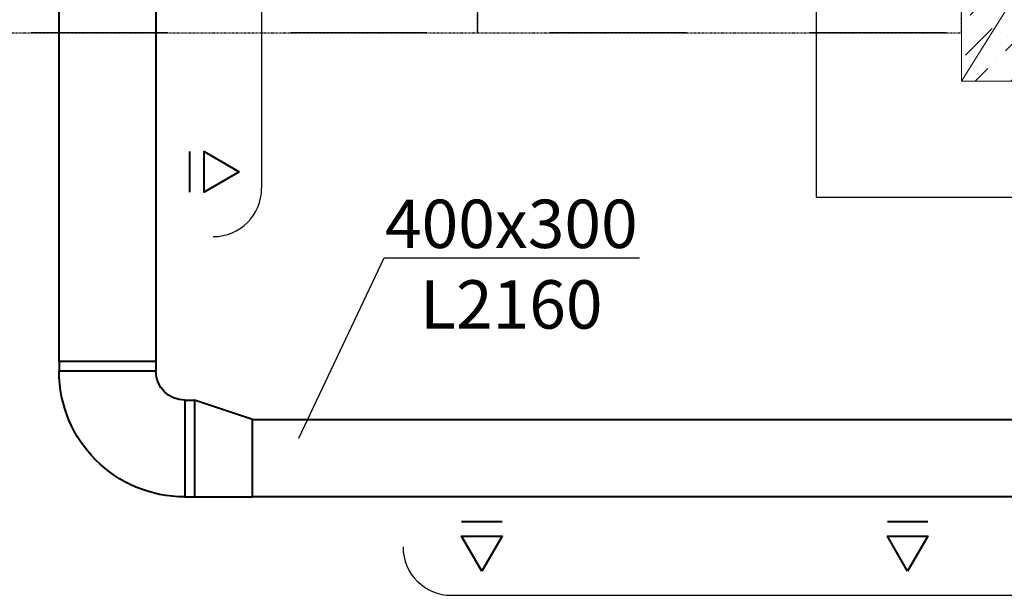
# Model space of a CAD drawing. Units: millimetres. Extents: x -1421891 to 1514382, y -1044665 to 85838.
# Drawn here: x 70973 to 76060, y 51190 to 54167 of the extents above; entities that cross this region are included whole.
import ezdxf
from ezdxf import colors
from ezdxf.entities.mleader import LeaderData, LeaderLine
from ezdxf.math import Vec2, Vec3

# ---------------------------------------------------------------- set-up
doc = ezdxf.new("R2010")
doc.units = ezdxf.units.MM
for name, pattern in [('DASHED', [0.75, 0.5, -0.25]), ('Dot & Dashed', [6702.78, 3527.78, -1763.89, 0, -1411.11]), ('Штриховая', [5.644444, 2.822222, -2.822222])]:
    doc.linetypes.add(name, pattern=pattern)
doc.layers.add('34 колоны паркинга', color=7, linetype='Continuous')
for name, color, linetype, lineweight in [('ОВ-выноски', 7, 'Continuous', 25), ('План АР', 252, 'Continuous', 25), ('Приток', 14, 'Continuous', 40), ('Тонкая', 250, 'Continuous', 25)]:
    doc.layers.add(name, color=color, linetype=linetype, lineweight=lineweight)
doc.styles.add('Isocpeur', font='isocpeur.ttf', dxfattribs={"height": 300})

# ---------------------------------------------------------------- blocks, each defined once
blk = doc.blocks.new('Колонна_21', base_point=(-7458.3, 23986.1))
at = {"layer": '34 колоны паркинга', "linetype": 'Continuous', "lineweight": 0}
h = blk.add_hatch(dxfattribs=at)
h.set_pattern_fill('БЕТОН_01', color=18, style=0, pattern_type=2)
h.set_pattern_definition([(45, (0, 0), (-183.8478, 183.8478), [195, -65, 0, -65]), (45, (22.98, 206.83), (-183.8478, 183.8478), [195, -65, 0, -65])])
h.paths.add_polyline_path([(-7708.3, 23586.1), (-7208.3, 23586.1), (-7208.3, 24386.1), (-7708.3, 24386.1)])
at = {"layer": '34 колоны паркинга', "color": 7, "linetype": 'Continuous', "lineweight": 5}
for p, q in [((-7708.3, 23586.1), (-7208.3, 24386.1)), ((-7208.3, 23586.1), (-7708.3, 24386.1))]:
    blk.add_line(p, q, dxfattribs=at)
at = {"layer": '34 колоны паркинга', "color": 7, "linetype": 'Continuous', "lineweight": 20, "flags": 128}
blk.add_lwpolyline([(-7708.3, 23586.1), (-7208.3, 23586.1), (-7208.3, 24386.1), (-7708.3, 24386.1)], close=True, dxfattribs=at)
blk = doc.blocks.new('*U443')
at = {"color": 0}
for p, q in [((20571.8, 200), (-741.8, 200)), ((20571.8, -200), (20571.8, 200)), ((-741.8, -200), (20571.8, -200))]:
    blk.add_line(p, q, dxfattribs=at)
at = {"layer": 'Тонкая', "linetype": 'DASHED', "ltscale": 2}
for p, q in [((20571.8, 200), (-741.8, 200)), ((-641.8, -200), (20571.8, -200))]:
    blk.add_line(p, q, dxfattribs=at)
blk = doc.blocks.new('*U366')
at = {"color": 0, "ltscale": 5}
for p, q in [((0, 250), (50, 250)), ((0, -250), (0, 250)), ((50, -250), (50, 250)), ((0, -250), (50, -250)), ((200, -400), (700, -400)), ((200, -400), (200, -450)), ((700, -400), (700, -450)), ((200, -450), (700, -450))]:
    blk.add_line(p, q, dxfattribs=at)
for radius in [650, 150]:
    blk.add_arc((50, -400), radius, 360, 450, dxfattribs=at)
blk = doc.blocks.new('*U445')
at = {"color": 0}
for p, q in [((13772.3, 250), (5475.5, 250)), ((5475.5, -250), (5475.5, 250)), ((13772.3, -250), (13772.3, 250)), ((5475.5, -250), (13772.3, -250))]:
    blk.add_line(p, q, dxfattribs=at)
at = {"layer": 'Тонкая', "linetype": 'DASHED', "ltscale": 2}
for p, q in [((13772.3, 250), (5475.5, 250)), ((5575.5, -250), (5475.5, -250)), ((5575.5, -250), (13772.3, -250))]:
    blk.add_line(p, q, dxfattribs=at)
blk = doc.blocks.new('_None')

msp = doc.modelspace()

# ---------------------------------------------------------------- linework, layer by layer
at = {"layer": 'ОВ-выноски'}
for p, q in [((72223.3, 59286.4), (72223.3, 53294.7)), ((73204, 51189.8), (86391, 51189.8))]:
    msp.add_line(p, q, dxfattribs=at)
for centre, start, end in [((71973.3, 53294.7), 270, 0), ((73204, 51439.8), 180, 270)]:
    msp.add_arc(centre, 250, start, end, dxfattribs=at)
at = {"layer": 'План АР', "linetype": 'Штриховая'}
for p, q in [((73338.6, 59098), (73338.6, 54098)), ((73338.6, 54098), (73338.6, 59098)), ((75838.6, 54098), (75838.6, 59098)), ((70838.6, 54098), (73338.6, 54098)), ((73338.6, 54098), (75838.6, 54098))]:
    msp.add_line(p, q, dxfattribs=at)
at = {"layer": 'План АР', "linetype": 'Dot & Dashed', "ltscale": 0.2}
msp.add_line((113297.1, 54097.9), (48745.3, 54097.9), dxfattribs=at)
at = {"layer": 'План АР', "flags": 128}
msp.add_lwpolyline([(75088.6, 53247.9), (77088.6, 53247.9), (77088.6, 55247.9), (75088.6, 55247.9)], close=True, dxfattribs=at)
at = {"layer": 'Приток'}
for p, q in [((71851.1, 53484.1), (71851.1, 53274.8)), ((72176.6, 52098.8), (71876.6, 52198.8)), ((72176.6, 51698.8), (72176.6, 52098.8)), ((71876.6, 51698.8), (72176.6, 51698.8)), ((73465.5, 51570.2), (73256.3, 51570.2)), ((75665.5, 51570.2), (75456.3, 51570.2))]:
    msp.add_line(p, q, dxfattribs=at)
for points in [[(72107.2, 53379.4), (71926, 53274.8), (71926, 53484.1)], [(73360.9, 51314.1), (73256.3, 51495.3), (73465.5, 51495.3)], [(75560.9, 51314.1), (75456.3, 51495.3), (75665.5, 51495.3)]]:
    msp.add_lwpolyline(points, close=True, dxfattribs=at)

# ---------------------------------------------------------------- block references
at = {"layer": 'План АР'}
msp.add_blockref('Колонна_21', (76088.6, 54247.9), dxfattribs=at)
at = {"layer": 'Приток', "xscale": -1}
for name, p, rotation in [('*U445', (71426.6, 66171), 90), ('*U366', (71426.6, 52398.8), 89.99999999986657)]:
    msp.add_blockref(name, p, dxfattribs=dict(at, rotation=rotation))
msp.add_blockref('*U443', (92748.4, 51898.8), dxfattribs=at)

# ---------------------------------------------------------------- leaders
at = {"layer": 'ОВ-выноски', "lineweight": 15}
ml = msp.add_multileader_mtext('Standard', dxfattribs=at)
ml.set_content('{\\fISOCPEUR|b0|i1|c204|p34;400x\\fISOCPEUR|b0|i1|c0|p34;3\\fISOCPEUR|b0|i1|c204|p34;00\\PL21\\fISOCPEUR|b0|i1|c0|p34;60}', color=256, style='Isocpeur')
ml.set_leader_properties()
ml.set_arrow_properties(name='NONE')
ml.build(insert=Vec2(0, 0))
ml.multileader.update_dxf_attribs({"text_left_attachment_type": 6, "text_right_attachment_type": 6, "dogleg_length": 0.36, "arrow_head_size": 0.18})
ctx = ml.context
ctx.base_point, ctx.char_height, ctx.arrow_head_size, ctx.landing_gap_size, ctx.plane_origin = Vec3(72857.5, 52935.8), 250, 0.18, 0.09, Vec3(67830.3, 49456.5)
ctx.left_attachment, ctx.right_attachment, ctx.text_align_type = 6, 6, 1
notes = []
notes.append((ctx, [(1, (1, 1, 0), (72857.2, 52935.8), (1, 0), 0.36, [(0, [(72414.6, 52002.8)], 0, [])])]))
ctx.mtext.insert, ctx.mtext.width, ctx.mtext.defined_height, ctx.mtext.alignment, ctx.mtext.flow_direction = Vec3(73513.3, 53235.8), 2194.591, 675, 2, 5
for ctx, leaders in notes:
    for number, flags, end, landing, length, lines in leaders:
        leader = LeaderData()
        leader.index, (leader.has_last_leader_line, leader.has_dogleg_vector, leader.attachment_direction) = number, flags
        leader.last_leader_point, leader.dogleg_vector, leader.dogleg_length = Vec3(end), Vec3(landing), length
        for number, points, colour, breaks in lines:
            line = LeaderLine()
            line.index, line.vertices, line.color, line.breaks = number, Vec3.list(points), colors.encode_raw_color(colour), breaks
            leader.lines.append(line)
        ctx.leaders.append(leader)

doc.saveas('drawing.dxf')
